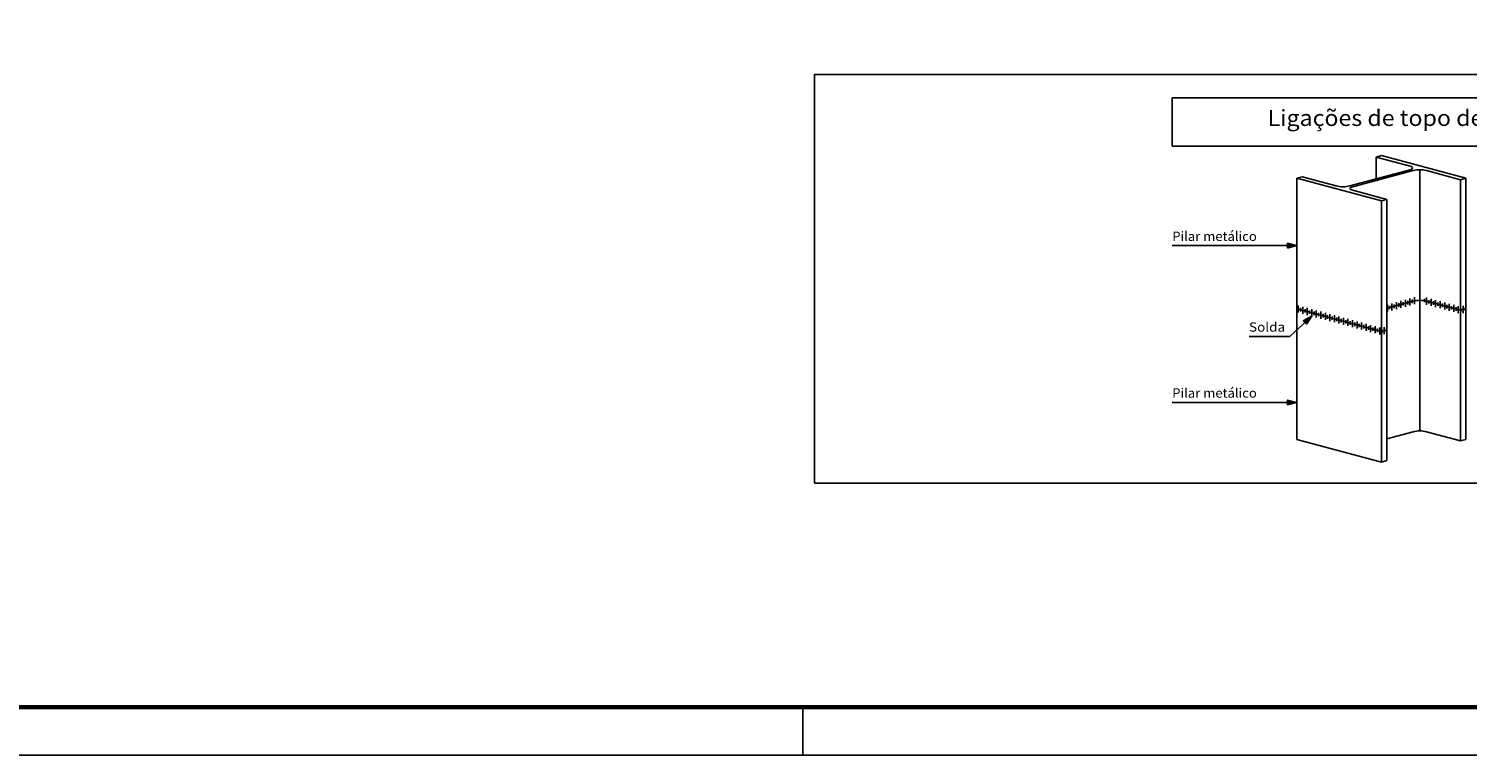
# Model space of a CAD drawing. Units: inches. Extents: x 228 to 1632, y 202 to 546.
# Drawn here: x 706 to 737, y 404 to 420 of the extents above; entities that cross this region are included whole.
import ezdxf
from ezdxf.enums import TextEntityAlignment as Align

# ---------------------------------------------------------------- set-up
doc = ezdxf.new("R2010")
doc.units = ezdxf.units.IN
doc.header["$MEASUREMENT"] = 0
for name, color, linetype in [('0-CYPE0', 1, 'Continuous'), ('0-CYPE1', 2, 'Continuous'), ('0-CYPE2', 4, 'Continuous'), ('CYPECABECERA', 2, 'Continuous'), ('fino', 8, 'Continuous'), ('FUN_CARIMBO', 1, 'Continuous')]:
    doc.layers.add(name, color=color, linetype=linetype)
doc.styles.add('CYPETXT', font='monotxt')

msp = doc.modelspace()

# ---------------------------------------------------------------- hatches: boundary and pattern name
at = {"layer": '0-CYPE2', "linetype": 'Continuous'}
for points in [[(733.31216, 414.84476), (733.51216, 414.89476), (733.31216, 414.94476)], [(733.71506, 413.21546), (733.82861, 413.38752), (733.64744, 413.28913)], [(733.31216, 411.49769), (733.51216, 411.54769), (733.31216, 411.59769)]]:
    msp.add_hatch(color=256, dxfattribs=at).paths.add_polyline_path(points)

# ---------------------------------------------------------------- linework, layer by layer
at = {"layer": '0-CYPE0', "linetype": 'Continuous'}
msp.add_line((736.13561, 416.51687), (736.13561, 410.93907), dxfattribs=at)
at = {"layer": '0-CYPE1', "linetype": 'Continuous'}
for p, q in [((735.31522, 415.85138), (735.42942, 415.88198)), ((730.84899, 414.89476), (732.75499, 414.89476)), ((732.75499, 414.89476), (733.51216, 414.89476)), ((735.44162, 413.56177), (735.44162, 413.63677)), ((735.53821, 413.58765), (735.53821, 413.66265)), ((735.58651, 413.60059), (735.58651, 413.63809)), ((735.6348, 413.61353), (735.6348, 413.68853)), ((735.6831, 413.62647), (735.6831, 413.66397)), ((735.7314, 413.63941), (735.7314, 413.71441)), ((735.7314, 413.56441), (735.7314, 413.63941)), ((735.7797, 413.65235), (735.7797, 413.68985)), ((735.7797, 413.61485), (735.7797, 413.65235)), ((735.82799, 413.66529), (735.82799, 413.74029)), ((735.82799, 413.59029), (735.82799, 413.66529)), ((735.87629, 413.67823), (735.87629, 413.71573)), ((735.87629, 413.64073), (735.87629, 413.67823)), ((735.92458, 413.69117), (735.92458, 413.76617)), ((735.92458, 413.61617), (735.92458, 413.69117)), ((735.97288, 413.70411), (735.97288, 413.74161)), ((735.97288, 413.66661), (735.97288, 413.70411)), ((736.02118, 413.71706), (736.02118, 413.79206)), ((736.02118, 413.64206), (736.02118, 413.71706)), ((736.23135, 413.72249), (736.23135, 413.75999)), ((736.23135, 413.68499), (736.23135, 413.72249)), ((736.27964, 413.70913), (736.27964, 413.78413)), ((736.27964, 413.63413), (736.27964, 413.70913)), ((736.32794, 413.69661), (736.32794, 413.73411)), ((736.32794, 413.65911), (736.32794, 413.69661)), ((736.37624, 413.68325), (736.37624, 413.75825)), ((736.37624, 413.60825), (736.37624, 413.68325)), ((736.42453, 413.67073), (736.42453, 413.70823)), ((736.42453, 413.63323), (736.42453, 413.67073)), ((736.47283, 413.65737), (736.47283, 413.73237)), ((736.47283, 413.58237), (736.47283, 413.65737)), ((736.52112, 413.64485), (736.52112, 413.68235)), ((736.52112, 413.60735), (736.52112, 413.64485)), ((736.56942, 413.63148), (736.56942, 413.70648)), ((736.61772, 413.61897), (736.61772, 413.65647)), ((736.66602, 413.6056), (736.66602, 413.6806)), ((736.7626, 413.57972), (736.7626, 413.65472)), ((733.35944, 412.95698), (733.82861, 413.38752)), ((733.53883, 413.54017), (733.53883, 413.61517)), ((733.53883, 413.46517), (733.53883, 413.54017)), ((733.58712, 413.52765), (733.58712, 413.56515)), ((733.58712, 413.49015), (733.58712, 413.52765)), ((733.63542, 413.51428), (733.63542, 413.58928)), ((733.63542, 413.43928), (733.63542, 413.51428)), ((733.68372, 413.50177), (733.68372, 413.53927)), ((733.68372, 413.46427), (733.68372, 413.50177)), ((733.73202, 413.4884), (733.73202, 413.5634)), ((733.73202, 413.4134), (733.73202, 413.4884)), ((733.78031, 413.47589), (733.78031, 413.51339)), ((733.78031, 413.43839), (733.78031, 413.47589)), ((733.82861, 413.46252), (733.82861, 413.53752)), ((733.82861, 413.38752), (733.82861, 413.46252)), ((733.8769, 413.44958), (733.8769, 413.48708)), ((733.8769, 413.41208), (733.8769, 413.44958)), ((733.9252, 413.43621), (733.9252, 413.51121)), ((733.9252, 413.36121), (733.9252, 413.43621)), ((733.9735, 413.42369), (733.9735, 413.46119)), ((733.9735, 413.38619), (733.9735, 413.42369)), ((734.02179, 413.41033), (734.02179, 413.48533)), ((734.02179, 413.33533), (734.02179, 413.41033)), ((734.07009, 413.39781), (734.07009, 413.43531)), ((734.07009, 413.36031), (734.07009, 413.39781)), ((734.11838, 413.38445), (734.11838, 413.45945)), ((734.11838, 413.30945), (734.11838, 413.38445)), ((734.16668, 413.37151), (734.16668, 413.40901)), ((734.16668, 413.33401), (734.16668, 413.37151)), ((734.21498, 413.35814), (734.21498, 413.43314)), ((734.21498, 413.28314), (734.21498, 413.35814)), ((734.26328, 413.34563), (734.26328, 413.38313)), ((734.26328, 413.30813), (734.26328, 413.34563)), ((734.31157, 413.33226), (734.31157, 413.40726)), ((734.31157, 413.25726), (734.31157, 413.33226)), ((734.35987, 413.31975), (734.35987, 413.35725)), ((734.40816, 413.30638), (734.40816, 413.38138)), ((734.45646, 413.29343), (734.45646, 413.33093)), ((734.50476, 413.28007), (734.50476, 413.35507)), ((734.60135, 413.25419), (734.60135, 413.32919)), ((735.44162, 413.48677), (735.44162, 413.56177)), ((735.48992, 413.57471), (735.48992, 413.61221)), ((735.48992, 413.53721), (735.48992, 413.57471)), ((735.53821, 413.51265), (735.53821, 413.58765)), ((735.58651, 413.56309), (735.58651, 413.60059)), ((735.6348, 413.53853), (735.6348, 413.61353)), ((735.6831, 413.58897), (735.6831, 413.62647)), ((736.56942, 413.55648), (736.56942, 413.63148)), ((736.61772, 413.58147), (736.61772, 413.61897)), ((736.66602, 413.5306), (736.66602, 413.6056)), ((736.71431, 413.59309), (736.71431, 413.63059)), ((736.71431, 413.55559), (736.71431, 413.59309)), ((736.7626, 413.50472), (736.7626, 413.57972)), ((736.8109, 413.5672), (736.8109, 413.6047)), ((736.8109, 413.5297), (736.8109, 413.5672)), ((736.8592, 413.55383), (736.8592, 413.62883)), ((736.8592, 413.47883), (736.8592, 413.55383)), ((736.9075, 413.54132), (736.9075, 413.57882)), ((736.9075, 413.50382), (736.9075, 413.54132)), ((736.95579, 413.52795), (736.95579, 413.60295)), ((736.95579, 413.45295), (736.95579, 413.52795)), ((737.01289, 413.51695), (737.01289, 413.55445)), ((737.01289, 413.47945), (737.01289, 413.51695)), ((737.06118, 413.53116), (737.06118, 413.60616)), ((737.06118, 413.45616), (737.06118, 413.53116)), ((737.10948, 413.54283), (737.10948, 413.58033)), ((737.10948, 413.50533), (737.10948, 413.54283)), ((734.35987, 413.28225), (734.35987, 413.31975)), ((734.40816, 413.23138), (734.40816, 413.30638)), ((734.45646, 413.25593), (734.45646, 413.29343)), ((734.50476, 413.20507), (734.50476, 413.28007)), ((734.55305, 413.26755), (734.55305, 413.30505)), ((734.55305, 413.23005), (734.55305, 413.26755)), ((734.60135, 413.17919), (734.60135, 413.25419)), ((734.64964, 413.24167), (734.64964, 413.27917)), ((734.64964, 413.20417), (734.64964, 413.24167)), ((734.69794, 413.22831), (734.69794, 413.30331)), ((734.69794, 413.15331), (734.69794, 413.22831)), ((734.74624, 413.21537), (734.74624, 413.25287)), ((734.74624, 413.17787), (734.74624, 413.21537)), ((734.79454, 413.202), (734.79454, 413.277)), ((734.79454, 413.127), (734.79454, 413.202)), ((734.84283, 413.18949), (734.84283, 413.22699)), ((734.84283, 413.15199), (734.84283, 413.18949)), ((734.89112, 413.17612), (734.89112, 413.25112)), ((734.89112, 413.10112), (734.89112, 413.17612)), ((734.93942, 413.1636), (734.93942, 413.2011)), ((734.93942, 413.1261), (734.93942, 413.1636)), ((734.98772, 413.15023), (734.98772, 413.22523)), ((734.98772, 413.07523), (734.98772, 413.15023)), ((735.03602, 413.13772), (735.03602, 413.17522)), ((735.03602, 413.10022), (735.03602, 413.13772)), ((735.08431, 413.12435), (735.08431, 413.19935)), ((735.08431, 413.04935), (735.08431, 413.12435)), ((735.13261, 413.11184), (735.13261, 413.14934)), ((735.13261, 413.07434), (735.13261, 413.11184)), ((735.1809, 413.09847), (735.1809, 413.17347)), ((735.1809, 413.02347), (735.1809, 413.09847)), ((735.2292, 413.08595), (735.2292, 413.12345)), ((735.2292, 413.04845), (735.2292, 413.08595)), ((735.2775, 413.07259), (735.2775, 413.14759)), ((735.2775, 412.99759), (735.2775, 413.07259)), ((735.32402, 413.06441), (735.32402, 413.10191)), ((735.32402, 413.02691), (735.32402, 413.06441)), ((735.37232, 413.07863), (735.37232, 413.15363)), ((735.37232, 413.00363), (735.37232, 413.07863)), ((735.42061, 413.0903), (735.42061, 413.1278)), ((735.42061, 413.0528), (735.42061, 413.0903)), ((732.48844, 412.95698), (733.35944, 412.95698)), ((730.84899, 411.54769), (732.75499, 411.54769)), ((732.75499, 411.54769), (733.51216, 411.54769))]:
    msp.add_line(p, q, dxfattribs=at)
at = {"layer": '0-CYPE2', "linetype": 'Continuous'}
for p, q in [((735.20102, 416.78704), (735.31522, 416.81764)), ((735.20102, 416.78704), (735.20102, 416.32163)), ((735.20102, 416.78704), (735.95735, 416.58439)), ((735.31522, 416.81764), (737.11828, 416.33451)), ((734.63976, 416.17124), (735.95735, 416.52428)), ((734.67309, 416.14474), (735.99068, 416.49778)), ((736.28055, 416.49778), (737.00409, 416.30391)), ((733.51216, 416.33451), (733.62635, 416.36511)), ((733.51216, 416.33451), (735.31522, 415.85138)), ((733.51216, 416.33451), (733.51216, 410.75671)), ((734.34989, 416.17124), (733.62635, 416.36511)), ((737.00409, 416.30391), (737.11828, 416.33451)), ((737.00409, 416.30391), (737.00409, 410.72611)), ((737.11828, 416.33451), (737.11828, 410.75671)), ((735.42942, 415.88198), (734.67309, 416.08463)), ((735.31522, 415.85138), (735.31522, 410.27359)), ((735.42942, 415.88198), (735.42942, 410.30418)), ((735.42942, 413.55849), (735.99068, 413.70889)), ((736.28055, 413.70889), (737.00409, 413.51501)), ((733.51216, 413.54508), (735.31522, 413.06195)), ((737.00409, 413.51501), (737.11828, 413.54561)), ((735.31522, 413.06248), (735.42942, 413.09308)), ((735.42942, 410.76959), (735.99068, 410.91999)), ((736.28055, 410.91999), (737.00409, 410.72611)), ((733.51216, 410.75671), (735.31522, 410.27359)), ((737.00409, 410.72611), (737.11828, 410.75671)), ((735.31522, 410.27359), (735.42942, 410.30418))]:
    msp.add_line(p, q, dxfattribs=at)
for points in [[(733.31216, 414.84476), (733.51216, 414.89476), (733.31216, 414.94476)], [(733.31216, 414.84476), (733.31216, 414.94476)], [(733.71506, 413.21546), (733.82861, 413.38752), (733.64744, 413.28913)], [(733.71506, 413.21546), (733.64744, 413.28913)], [(733.31216, 411.49769), (733.51216, 411.54769), (733.31216, 411.59769)], [(733.31216, 411.49769), (733.31216, 411.59769)]]:
    msp.add_lwpolyline(points, close=True, dxfattribs=at)
for centre, radius, start, end in [((735.9493, 416.55433), 0.03111, 284.999979, 74.999986), ((736.13561, 415.95687), 0.56, 75.000003, 105.000016), ((734.49483, 416.71215), 0.56, 255.000023, 284.999979), ((734.68114, 416.11469), 0.03111, 105.000016, 255.000023), ((736.13561, 413.16797), 0.56, 75.000003, 105.000016), ((736.13561, 410.37907), 0.56, 75.000003, 105.000016)]:
    msp.add_arc(centre, radius, start, end, dxfattribs=at)
at = {"layer": 'CYPECABECERA', "linetype": 'Continuous'}
for p, q in [((743.70204, 418.05153), (730.84899, 418.05153)), ((730.84899, 418.05153), (730.84899, 417.02329)), ((730.84899, 417.02329), (743.70204, 417.02329))]:
    msp.add_line(p, q, dxfattribs=at)
at = {"layer": 'fino'}
msp.add_lwpolyline([(723.21128, 409.82253), (748.48527, 409.82253), (748.48527, 418.54808), (723.21128, 418.54808)], close=True, dxfattribs=at)
at = {"layer": 'FUN_CARIMBO'}
msp.add_line((722.96194, 404.01049), (722.96194, 405.01049), dxfattribs=at)
at = {"layer": 'FUN_CARIMBO', "color": 6, "lineweight": 60}
msp.add_lwpolyline([(795.93444, 487.08299), (680.63069, 487.08299), (680.63069, 405.03799), (795.93444, 405.03799), (795.93444, 487.08299)], dxfattribs=at)
at = {"layer": 'FUN_CARIMBO'}
msp.add_lwpolyline([(678.06194, 404.01049), (796.96194, 404.01049)], dxfattribs=at)

# ---------------------------------------------------------------- texts
at = {"layer": '0-CYPE1', "linetype": 'Continuous', "style": 'CYPETXT'}
for s, width, p, p2 in [('Pilar metálico', 0.660732, (730.84899, 414.99476), (732.65499, 414.99476)), ('Solda', 0.826071, (732.48844, 413.05698), (733.25944, 413.05698)), ('Pilar metálico', 0.660732, (730.84899, 411.64769), (732.65499, 411.64769))]:
    msp.add_text(s, height=0.2, dxfattribs=dict(at, width=width)).set_placement(p, p2, align=Align.FIT)
at = {"layer": 'CYPECABECERA', "linetype": 'Continuous', "style": 'CYPETXT', "width": 0.692432}
msp.add_text('Ligações de topo de pilares metálicos.', height=0.3427479, dxfattribs=at).set_placement((732.88491, 417.45173), (741.66611, 417.45173), align=Align.FIT)

doc.saveas('drawing.dxf')
